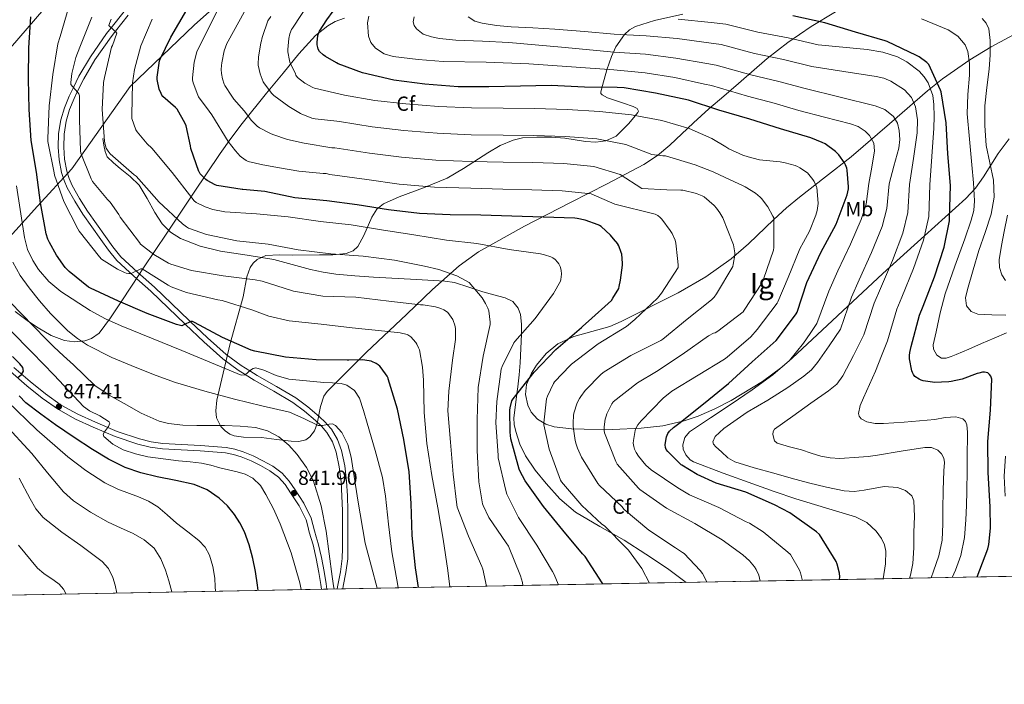
# Model space of a CAD drawing. Extents: x 627635 to 634528, y 748332 to 753089.
# Drawn here: x 630045 to 630527, y 748332 to 748658 of the extents above; entities that cross this region are included whole.
import ezdxf
from ezdxf.enums import TextEntityAlignment as Align

# ---------------------------------------------------------------- set-up
doc = ezdxf.new("R2010")
doc.units = 0
doc.header["$MEASUREMENT"] = 0
doc.linetypes.add('DGN Style 3', pattern=[110.854926, 79.18209, -31.672836])
for name, color, linetype in [('Nivel 21', 7, 'Continuous'), ('Nivel 35', 7, 'Continuous'), ('Nivel 37', 7, 'Continuous'), ('Nivel 4', 7, 'Continuous'), ('Nivel 41', 7, 'Continuous'), ('Nivel 48', 7, 'Continuous'), ('Nivel 49', 7, 'Continuous'), ('Nivel 5', 7, 'Continuous'), ('Nivel 57', 7, 'Continuous'), ('Nivel 59', 7, 'Continuous'), ('Nivel 61', 7, 'Continuous'), ('Nivel 7', 7, 'Continuous')]:
    doc.layers.add(name, color=color, linetype=linetype)
doc.styles.add('Style-arial', font='arial.shx', dxfattribs={"bigfont": 'arialbig.shx'})
doc.styles.add('Style-arialn', font='arialn.shx', dxfattribs={"bigfont": 'arialnbig.shx'})

# ---------------------------------------------------------------- blocks, each defined once
blk = doc.blocks.new('5PATER_10')
at = {"layer": 'Nivel 7', "linetype": 'Continuous', "lineweight": 0}
h = blk.add_hatch(color=53, dxfattribs=at)
edge = h.paths.add_edge_path()
edge.add_ellipse((0, 0), major_axis=(-1.2, -0.99), ratio=0.999188, start_angle=0, end_angle=360)

msp = doc.modelspace()

# ---------------------------------------------------------------- linework, layer by layer
at = {"layer": 'Nivel 21', "color": 7, "linetype": 'Continuous', "lineweight": 0}
for points in [[(630200.346, 748379.023, 839.39), (630200.647, 748380.815, 839.228), (630202.024, 748387.46, 838.658), (630202.845, 748393.959, 838.076), (630202.956, 748398.942, 837.543), (630202.969, 748404.065, 837.052), (630202.952, 748410.772, 836.54), (630202.906, 748417.453, 836.028), (630202.679, 748424.523, 835.484), (630202.275, 748431.541, 834.94), (630201.402, 748438.85, 834.955), (630199.864, 748446.026, 834.97), (630198.092, 748451.086, 834.98), (630195.341, 748455.673, 834.991), (630192.759, 748458.673, 834.999), (630192.376, 748459.031, 835), (630189.788, 748461.453, 834.949), (630184.289, 748466.11, 834.534), (630178.575, 748470.301, 833.802), (630169.275, 748475.768, 832.316), (630159.794, 748481.251, 830.694), (630155.378, 748483.984, 830), (630151.895, 748486.14, 829.507), (630144.317, 748491.639, 828.411), (630135.039, 748499.943, 826.902), (630126.101, 748508.432, 825.045), (630125.91, 748508.616, 825), (630117.577, 748516.664, 822.978), (630109.117, 748524.84, 820.924), (630100.799, 748532.093, 819.885), (630092.521, 748539.763, 819.26), (630088.404, 748544.837, 818.98), (630084.687, 748550.023, 818.748), (630080.256, 748556.218, 818.521), (630075.866, 748562.514, 818.364), (630071.89, 748568.778, 818.331), (630068.214, 748575.337, 818.364), (630066.587, 748578.957, 818.439), (630065.382, 748582.803, 818.492), (630064.199, 748589.028, 818.265), (630063.767, 748595.239, 817.852), (630063.939, 748601.876, 817.412), (630064.981, 748608.559, 816.764), (630066.75, 748614.528, 816.122), (630069.06, 748620.141, 815.497), (630071.177, 748624.475, 815), (630073.89, 748630.027, 814.228), (630079.493, 748639.506, 812.452), (630087.453, 748650.811, 810.377), (630089.755, 748653.729, 810), (630095.993, 748661.637, 809.14)], [(630040.309, 748485.474, 850.203), (630048.34, 748478.497, 849.34), (630055.907, 748472.401, 848.415), (630063.892, 748466.849, 847.42), (630072.222, 748462.195, 846.356), (630080.916, 748458.209, 845.308), (630091.716, 748453.726, 844.206), (630102.804, 748449.953, 843.196), (630108.738, 748448.483, 842.679), (630114.772, 748447.649, 842.3), (630123.988, 748447.122, 842.124), (630133.204, 748446.625, 842.172), (630139.447, 748446.169, 842.238), (630145.684, 748445.601, 842.3), (630149.597, 748444.872, 842.313), (630153.428, 748443.681, 842.3), (630158.176, 748441.738, 842.142), (630162.772, 748439.457, 841.98), (630167.405, 748436.881, 842.011), (630171.668, 748433.697, 842.044), (630174.852, 748430.103, 841.97), (630177.556, 748426.145, 841.916), (630181.809, 748419.699, 841.95), (630185.108, 748412.833, 841.98), (630185.928, 748409.827, 841.98), (630186.708, 748406.817, 841.98), (630187.653, 748403.752, 841.98), (630188.564, 748400.673, 841.98), (630190.125, 748393.923, 841.98), (630191.38, 748387.105, 841.98), (630192.329, 748381.135, 841.98), (630192.622, 748378.877, 841.98)]]:
    msp.add_polyline3d(points, dxfattribs=at)
at = {"layer": 'Nivel 21', "color": 7, "linetype": 'DGN Style 3', "lineweight": 0}
for points in [[(630203.075, 748379.074, 839.337), (630203.284, 748380.321, 839.228), (630204.672, 748387.019, 838.658), (630205.524, 748393.761, 838.076), (630205.638, 748398.909, 837.543), (630205.652, 748404.065, 837.052), (630205.634, 748410.785, 836.54), (630205.588, 748417.505, 836.028), (630205.359, 748424.643, 835.484), (630204.948, 748431.777, 834.94), (630204.051, 748439.291, 834.734), (630202.452, 748446.753, 834.748), (630200.533, 748452.231, 834.848), (630197.524, 748457.249, 834.948), (630195.542, 748459.552, 835), (630194.698, 748460.533, 835.014), (630191.572, 748463.457, 834.947), (630185.951, 748468.218, 834.489), (630180.052, 748472.545, 833.7), (630170.626, 748478.085, 832.164), (630161.172, 748483.553, 830.557), (630157.576, 748485.779, 830), (630153.391, 748488.369, 829.416), (630146.004, 748493.729, 828.396), (630136.858, 748501.915, 826.899), (630128.44, 748509.909, 825), (630127.956, 748510.369, 824.87), (630119.441, 748518.593, 822.561), (630110.932, 748526.817, 820.924), (630102.592, 748534.088, 819.885), (630094.484, 748541.601, 819.26), (630090.538, 748546.465, 818.98), (630086.868, 748551.585, 818.748), (630082.447, 748557.765, 818.521), (630078.1, 748564.001, 818.364), (630074.194, 748570.154, 818.331), (630070.612, 748576.545, 818.364), (630069.099, 748579.911, 818.439), (630067.988, 748583.457, 818.492), (630066.864, 748589.373, 818.265), (630066.452, 748595.297, 817.852), (630066.616, 748601.634, 817.209), (630067.604, 748607.969, 816.559), (630069.283, 748613.634, 815.96), (630071.508, 748619.041, 815.367), (630073.099, 748622.298, 815), (630076.253, 748628.754, 814.08), (630081.748, 748638.049, 812.293), (630089.604, 748649.207, 810.308), (630091.767, 748651.949, 810), (630098.068, 748659.937, 809.278)], [(630085.588, 748599.521, 809.468), (630086.164, 748596.289, 809.564), (630086.74, 748593.057, 809.66), (630087.797, 748590.578, 809.762), (630090.806, 748587.546, 809.965), (630094.164, 748584.737, 810.172), (630098.929, 748580.898, 810.437), (630103.316, 748576.737, 810.684), (630107.294, 748570.103, 810.483), (630110.996, 748563.297, 810.3), (630112.783, 748560.479, 810.493), (630114.708, 748557.729, 810.748), (630118.728, 748553.61, 811.275), (630123.668, 748550.561, 811.772), (630133.286, 748546.83, 812.321), (630143.188, 748544.353, 812.476), (630156.281, 748542.438, 812.38), (630169.3, 748540.321, 812.284), (630178.313, 748537.806, 812.219), (630187.348, 748535.329, 812.156), (630193.528, 748534.058, 812.397), (630199.764, 748533.153, 812.604), (630208.944, 748532.321, 812.369), (630218.132, 748531.681, 812.028), (630227.188, 748531.169, 811.638), (630236.244, 748530.657, 811.26), (630244.719, 748530.194, 811.002), (630253.14, 748529.697, 810.748), (630257.842, 748528.953, 810.552), (630264.778, 748526.795, 810.199), (630271.7, 748524.513, 809.788), (630277.139, 748523.046, 809.396), (630282.58, 748521.569, 808.956), (630286.373, 748519.669, 808.596), (630289.044, 748516.385, 808.124), (630290.085, 748513.312, 807.454), (630290.646, 748508.628, 805.972), (630290.58, 748503.841, 805.02), (630290.577, 748503.74, 805), (630290.348, 748496.769, 803.527), (630289.94, 748489.697, 802.032), (630289.416, 748483.809, 800.968), (630288.852, 748477.921, 800.228), (630288.413, 748474.493, 800), (630287.885, 748470.374, 799.833), (630286.932, 748462.817, 799.528), (630287.083, 748459.455, 799.393), (630287.828, 748456.097, 799.255), (630289.774, 748449.941, 798.996), (630292.564, 748444.129, 798.737), (630297.301, 748437.11, 798.397), (630302.676, 748430.625, 797.5), (630309.486, 748423.113, 796.801), (630317.14, 748416.609, 796.092), (630328.981, 748409.629, 795.06), (630340.884, 748402.849, 793.98), (630351.604, 748396.088, 792.819), (630362.196, 748389.089, 791.612), (630371.35, 748382.241, 790.738)], [(630195.246, 748378.927, 841.98), (630194.911, 748381.508, 841.98), (630193.951, 748387.546, 841.98), (630192.679, 748394.453, 841.98), (630191.087, 748401.337, 841.98), (630190.15, 748404.506, 841.98), (630189.218, 748407.529, 841.98), (630188.449, 748410.497, 841.98), (630187.562, 748413.748, 841.98), (630184.083, 748420.988, 841.95), (630179.721, 748427.599, 841.916), (630176.913, 748431.71, 841.97), (630173.443, 748435.627, 842.044), (630168.825, 748439.075, 842.011), (630163.986, 748441.766, 841.98), (630159.251, 748444.116, 842.142), (630154.311, 748446.138, 842.3), (630150.225, 748447.408, 842.313), (630146.042, 748448.187, 842.3), (630139.66, 748448.768, 842.238), (630133.369, 748449.228, 842.172), (630124.133, 748449.726, 842.124), (630115.025, 748450.247, 842.3), (630109.231, 748451.048, 842.679), (630103.539, 748452.458, 843.196), (630092.637, 748456.168, 844.206), (630081.96, 748460.6, 845.308), (630073.403, 748464.523, 846.356), (630065.276, 748469.063, 847.42), (630057.471, 748474.49, 848.415), (630050.014, 748480.498, 849.34), (630042.019, 748487.443, 850.203)]]:
    msp.add_polyline3d(points, dxfattribs=at)
at = {"layer": 'Nivel 35', "color": 92, "linetype": 'DGN Style 3', "lineweight": 0}
for points in [[(630056.673, 748662.72, 824.215), (630036.308, 748639.073, 831.356)], [(630099.028, 748624.929, 803.772), (630114.676, 748639.937, 798.652), (630130.324, 748654.945, 793.532), (630137.904, 748661.694, 791.498)], [(630444.347, 748661.533, 749.9), (630432.489, 748654.261, 754.925), (630421.076, 748646.497, 760.06), (630411.014, 748638.648, 765.822), (630396.854, 748626.466, 775.825), (630389.769, 748620.249, 780.324), (630382.42, 748613.985, 783.804), (630374.872, 748607.134, 785.926), (630363.342, 748596.185, 787.646), (630357.194, 748591.126, 788.541), (630350.612, 748586.785, 789.884), (630332.612, 748577.307, 794.449), (630314.58, 748568.161, 798.908), (630292.04, 748556.537, 804.038), (630269.588, 748544.033, 808.892), (630260.031, 748537.257, 810.732), (630247.083, 748525.567, 813.053), (630234.452, 748513.505, 815.996), (630214.564, 748494.82, 821.838), (630195.54, 748475.745, 827.708), (630193.839, 748473.375, 828.351), (630192.13, 748468.309, 829.471), (630190.566, 748460.053, 831.147), (630189.267, 748456.361, 831.986), (630187.028, 748453.409, 832.828), (630185.02, 748452.094, 833.876), (630181.653, 748451.208, 836.321), (630177.876, 748451.297, 838.012), (630170.613, 748452.199, 838.726), (630163.348, 748453.217, 838.908), (630154.417, 748453.297, 839.305), (630149.972, 748453.946, 839.223), (630147.76, 748454.866, 838.971), (630145.556, 748456.353, 838.524), (630143.369, 748458.593, 837.795), (630141.326, 748462.841, 836.27), (630140.939, 748466.206, 835.002), (630141.513, 748471.354, 833.065), (630142.612, 748476.385, 831.292)], [(630142.612, 748476.385, 831.292), (630147.988, 748499.237, 823.755), (630154.324, 748522.081, 816.252), (630156.075, 748531.775, 813.079), (630157.714, 748536.353, 811.586), (630159.175, 748538.433, 810.911), (630161.236, 748540.321, 810.3), (630165.483, 748542.311, 809.576), (630172.07, 748542.614, 809.157), (630178.708, 748542.369, 808.892), (630191.753, 748542.501, 808.243), (630198.275, 748542.573, 807.926), (630204.756, 748543.201, 807.484), (630208.133, 748544.546, 807.012), (630210.417, 748546.72, 806.389), (630213.428, 748552.018, 804.98), (630217.312, 748561.064, 802.604), (630219.788, 748564.911, 801.538), (630223.124, 748567.585, 800.7), (630230.717, 748570.881, 799.784), (630242.669, 748575.309, 799.035), (630254.164, 748580.129, 797.564), (630262.235, 748584.791, 795.55), (630274.073, 748592.542, 791.976), (630280.144, 748595.993, 790.048), (630286.484, 748598.689, 788.092), (630291.076, 748599.757, 786.539), (630298.168, 748600.167, 783.892), (630305.364, 748600.161, 781.692), (630311.888, 748599.638, 781.005), (630321.948, 748597.958, 781.557), (630326.995, 748597.66, 781.722), (630331.988, 748598.305, 781.308), (630336.93, 748600.703, 780.42), (630343.086, 748606.636, 779.064), (630345.579, 748609.704, 778.369), (630347.668, 748612.257, 777.66), (630347.999, 748612.951, 777.423), (630347.231, 748614.173, 776.977), (630345.391, 748615.18, 776.587), (630340.556, 748616.864, 775.902), (630332.76, 748619.41, 774.867), (630330.195, 748620.791, 774.345), (630329.566, 748621.528, 774.083), (630329.492, 748622.305, 773.82), (630330.349, 748625.499, 772.933), (630332.428, 748633.13, 771.267), (630334.662, 748639.596, 769.93), (630336.823, 748644.325, 768.885), (630341.006, 748650.42, 767.256), (630343.581, 748652.709, 766.417), (630346.516, 748654.305, 765.564), (630355.775, 748657.267, 762.491), (630369.689, 748660.421, 756.903)], [(630203.924, 748658.337, 777.788), (630199.462, 748656.763, 779.124), (630195.794, 748654.72, 780.283), (630189.818, 748649.959, 782.289), (630181.625, 748641.002, 785.234), (630173.908, 748631.457, 788.092), (630165.768, 748621.645, 790.426), (630153.862, 748606.919, 792.887), (630148.271, 748599.546, 794.471), (630143.06, 748592.161, 796.796), (630129.97, 748572.685, 805.336), (630116.884, 748553.185, 814.332), (630105.563, 748536.218, 821.792), (630099.896, 748527.672, 825.23), (630094.228, 748519.137, 828.028), (630089.395, 748511.715, 829.553), (630083.732, 748504.289, 830.844), (630080.085, 748501.559, 831.592), (630076.835, 748500.407, 832.162), (630071.671, 748499.911, 833.03), (630066.836, 748500.641, 833.916), (630060.321, 748503.159, 835.663), (630053.908, 748506.785, 837.436), (630049.224, 748509.874, 838.217), (630042.662, 748514.859, 838.54)], [(630529.428, 748599.329, 733.692), (630524.098, 748592.188, 737.16), (630516.933, 748580.743, 742.287), (630512.976, 748575.236, 744.739), (630508.308, 748570.209, 747.068), (630487.983, 748551.868, 755.131), (630467.604, 748533.473, 762.044), (630445.412, 748512.734, 768.231), (630423.124, 748491.937, 772.924), (630418.095, 748487.591, 773.521), (630408.659, 748480.526, 773.446), (630393.353, 748471.257, 772.624), (630385.356, 748467.241, 772.827), (630377.236, 748463.649, 774.012), (630370.347, 748461.241, 775.803), (630359.879, 748458.949, 779.045), (630349.268, 748457.697, 782.14), (630335.33, 748457.113, 785.227), (630321.3, 748457.313, 788.348), (630315.174, 748457.414, 790.794), (630306.587, 748458.335, 795.979), (630302.481, 748459.731, 798.324), (630298.452, 748462.113, 799.932), (630295.314, 748465.588, 800.762), (630293.699, 748468.902, 801.177), (630292.574, 748474.259, 801.519), (630293.14, 748479.137, 801.596), (630295.498, 748484.578, 801.555), (630297.944, 748488.641, 801.478), (630302.641, 748494.312, 801.175), (630308.5, 748498.977, 800.508), (630316.217, 748502.616, 799.176), (630328.022, 748505.872, 796.69), (630333.837, 748507.536, 795.533), (630339.476, 748509.857, 794.62), (630367.372, 748523.999, 791.541), (630380.854, 748531.8, 790.143), (630393.364, 748540.641, 788.54), (630401.866, 748548.016, 787.412), (630414.28, 748559.823, 785.533), (630420.501, 748565.551, 784.018), (630426.836, 748570.849, 781.82), (630439.476, 748580.705, 776.668), (630452.116, 748590.561, 771.516), (630470.836, 748606.657, 764.956), (630489.556, 748622.753, 758.396), (630496.856, 748628.668, 755.453), (630510.284, 748638.064, 748.688), (630520.637, 748644.356, 742.932), (630536.093, 748652.67, 734.527)], [(630036.884, 748547.937, 833.34), (630053.62, 748566.305, 825.308), (630070.356, 748584.673, 817.276), (630099.028, 748624.929, 803.772)]]:
    msp.add_polyline3d(points, dxfattribs=at)
at = {"layer": 'Nivel 4', "color": 30, "linetype": 'Continuous', "lineweight": 30, "flags": 128}
for points, elevation in [([(630446.371, 748383.653), (630446.594, 748385.021), (630446.426, 748386.749), (630445.274, 748391.221), (630444.682, 748392.429), (630436.546, 748405.645), (630435.042, 748406.917), (630422.082, 748416.237), (630414.602, 748420.269), (630400.538, 748426.429), (630386.018, 748430.813), (630376.602, 748434.997), (630369.082, 748439.549), (630368.818, 748439.765), (630362.25, 748446.309), (630361.546, 748447.285), (630361.138, 748448.333), (630361.074, 748449.573), (630361.194, 748450.741), (630361.69, 748453.405), (630362.346, 748455.117), (630363.186, 748456.197), (630365.09, 748458.053), (630367.722, 748459.997), (630379.826, 748469.645), (630392.042, 748479.557), (630403.53, 748490.189), (630415.354, 748500.685), (630415.994, 748501.413), (630425.178, 748513.741), (630425.57, 748514.557), (630430.45, 748528.957), (630437.186, 748543.629), (630444.666, 748557.581), (630450.186, 748571.925), (630450.826, 748574.861), (630450.866, 748575.813), (630450.162, 748584.029), (630449.962, 748584.941), (630449.306, 748586.669), (630448.826, 748587.557), (630445.978, 748591.565), (630444.402, 748593.085), (630439.37, 748596.861), (630437.962, 748597.621), (630432.354, 748599.813), (630417.53, 748604.301), (630402.426, 748609.021), (630387.226, 748613.389), (630372.378, 748618.205), (630356.338, 748621.741), (630340.994, 748624.253), (630337.57, 748624.389), (630321.49, 748624.677), (630305.186, 748625.389), (630290.17, 748625.181), (630274.602, 748624.797), (630259.57, 748624.773), (630243.378, 748626.069), (630228.154, 748628.125), (630212.714, 748631.717), (630200.906, 748636.077), (630200.09, 748636.533), (630194.586, 748639.581), (630193.514, 748640.365), (630191.754, 748642.053), (630191.09, 748643.141), (630190.834, 748643.973), (630190.618, 748645.381), (630190.578, 748646.501), (630190.874, 748649.893), (630191.314, 748651.197), (630191.714, 748652.029), (630195.29, 748657.565), (630204.658, 748670.405)], 775), ([(630330.429, 748381.471), (630330.116, 748381.977), (630321.764, 748394.849), (630320.532, 748396.209), (630310.924, 748407.753), (630301.38, 748419.385), (630292.444, 748431.929), (630289.756, 748436.913), (630289.468, 748437.681), (630285.484, 748452.537), (630285.036, 748455.817), (630284.892, 748466.513), (630285.02, 748467.609), (630285.916, 748471.033), (630286.564, 748472.129), (630287.148, 748472.873), (630296.772, 748485.201), (630307.388, 748496.273), (630308.532, 748497.129), (630320.004, 748507.025), (630320.596, 748507.697), (630323.452, 748510.169), (630334.684, 748520.265), (630335.444, 748521.273), (630338.244, 748526.161), (630338.548, 748527.137), (630339.092, 748530.169), (630340.044, 748537.561), (630340.044, 748538.401), (630339.716, 748542.873), (630339.532, 748543.721), (630338.364, 748547.009), (630337.884, 748547.785), (630337.764, 748547.985), (630335.764, 748550.457), (630334.252, 748552.225), (630329.668, 748556.401), (630328.892, 748556.849), (630328.116, 748557.233), (630321.756, 748559.537), (630317.892, 748560.377), (630316.78, 748560.441), (630301.252, 748561.017), (630285.948, 748561.425), (630270.724, 748561.953), (630255.676, 748562.177), (630240.684, 748562.801), (630225.58, 748564.529), (630210.164, 748567.073), (630195.252, 748568.921), (630179.692, 748570.521), (630164.932, 748573.593), (630154.188, 748574.481), (630153.9, 748574.497), (630141.404, 748576.457), (630140.652, 748576.793), (630136.724, 748578.961), (630136.036, 748579.489), (630133.308, 748582.257), (630132.788, 748583.177), (630132.692, 748583.369), (630128.764, 748594.641), (630128.564, 748595.881), (630126.468, 748605.617), (630125.964, 748606.857), (630121.988, 748613.833), (630121.412, 748614.449), (630121.26, 748614.601), (630115.02, 748619.993), (630114.532, 748620.649), (630114.092, 748621.449), (630113.252, 748623.657), (630112.188, 748628.377), (630112.204, 748629.473), (630113.42, 748637.457), (630113.7, 748638.305), (630118.836, 748649.105), (630126.764, 748662.417)], 800), ([(630513.768, 748384.922), (630518.996, 748398.601), (630519.516, 748400.817), (630520.38, 748408.841), (630520.188, 748419.257), (630519.14, 748436.105), (630519.028, 748451.193), (630520.316, 748466.553), (630521.052, 748481.681), (630520.436, 748483.121), (630519.884, 748483.945), (630518.972, 748484.761), (630517.46, 748485.121), (630516.388, 748485.073), (630514.572, 748484.721), (630513.804, 748484.473), (630506.428, 748481.769), (630501.036, 748480.529), (630499.996, 748480.369), (630492.796, 748480.153), (630491.964, 748480.169), (630487.292, 748480.889), (630486.324, 748481.249), (630485.34, 748481.705), (630483.348, 748483.033), (630482.54, 748484.041), (630482.068, 748485.009), (630481.812, 748485.793), (630480.66, 748491.737), (630480.596, 748493.273), (630480.764, 748494.825), (630481.468, 748497.729), (630485.5, 748513.113), (630487.292, 748517.473), (630492.844, 748531.817), (630497.692, 748546.297), (630500.26, 748559.233), (630500.284, 748560.273), (630500.692, 748576.505), (630499.436, 748591.953), (630498.58, 748607.097), (630496.148, 748622.361), (630495.892, 748623.193), (630490.092, 748635.745), (630489.132, 748636.737), (630485.452, 748639.481), (630484.028, 748640.169), (630469.66, 748647.009), (630468.748, 748647.305), (630454.292, 748651.609), (630439.124, 748656.105), (630423.604, 748659.473)], 750), ([(630240.184, 748379.773), (630238.7, 748389.369), (630237.052, 748405.169), (630236.668, 748420.793), (630235.644, 748436.369), (630233.092, 748452.201), (630229.868, 748467.081), (630225.42, 748481.873), (630225.308, 748482.145), (630224.868, 748483.145), (630221.892, 748487.289), (630221.22, 748488.009), (630220.508, 748488.665), (630219.524, 748489.369), (630217.404, 748490.361), (630216.996, 748490.481), (630216.02, 748490.729), (630212.812, 748491.121), (630206.124, 748491.073), (630205.196, 748491.065), (630190.068, 748491.113), (630175.084, 748492.425), (630160.02, 748495.489), (630158.204, 748495.873), (630144.14, 748502.065), (630130.532, 748509.449), (630129.524, 748509.873), (630128.636, 748510.009), (630125.332, 748508.321), (630124.236, 748507.769), (630122.404, 748508.289), (630121.604, 748508.449), (630107.34, 748513.873), (630093.348, 748519.921), (630079.588, 748526.289), (630078.604, 748526.769), (630069.148, 748534.337), (630067.212, 748536.345), (630062.908, 748542.345), (630059.548, 748548.521), (630059.172, 748549.193), (630058.716, 748550.161), (630057.868, 748552.785), (630055.148, 748568.033), (630053.188, 748582.969), (630050.572, 748598.481), (630049.492, 748613.617), (630049.132, 748628.705), (630049.404, 748643.833), (630050.276, 748659.009)], 825), ([(630044.004, 748482.457), (630045.746, 748484.005), (630046.82, 748485.593), (630046.393, 748487.384), (630045.018, 748489.235), (630041.38, 748492.761)], 850), ([(630161.719, 748378.296), (630161.38, 748380.953), (630160.314, 748387.498), (630159.012, 748394.009), (630157.26, 748400.611), (630154.916, 748407.065), (630152.741, 748411.418), (630150.052, 748415.513), (630146.635, 748419.76), (630142.628, 748423.513), (630136.772, 748427.548), (630130.34, 748430.233), (630121.281, 748432.138), (630112.228, 748433.945), (630104.281, 748435.919), (630096.484, 748438.489), (630088.349, 748442.566), (630080.612, 748447.321), (630071.509, 748453.238), (630062.5, 748459.289), (630055.16, 748464.562), (630047.972, 748470.105), (630044.577, 748473.498)], 850)]:
    msp.add_lwpolyline(points, dxfattribs=dict(at, elevation=elevation))
at = {"layer": 'Nivel 49', "color": 7, "linetype": 'Continuous', "lineweight": 0, "extrusion": (0.036033, 0.000678159, 0.99935), "elevation": 24027.255, "flags": 128}
msp.add_lwpolyline([(736388.01, -644264.516), (736388.01, -641591.318)], dxfattribs=at)
at = {"layer": 'Nivel 5', "color": 30, "linetype": 'Continuous', "lineweight": 0, "flags": 128}
for points, elevation in [([(630353.387, 748381.903), (630349.562, 748388.989), (630343.034, 748397.973), (630342.026, 748398.917), (630331.226, 748409.925), (630330.018, 748410.797), (630320.21, 748419.957), (630310.162, 748431.509), (630309.746, 748432.325), (630304.21, 748447.429), (630301.53, 748459.309), (630301.522, 748460.309), (630302.938, 748472.029), (630303.354, 748473.341), (630306.306, 748479.621), (630306.858, 748480.381), (630314.458, 748488.453), (630315.178, 748489.029), (630327.498, 748498.549), (630328.258, 748498.973), (630342.002, 748507.557), (630346.162, 748510.989), (630357.29, 748521.365), (630359.282, 748523.741), (630367.418, 748536.285), (630367.426, 748537.621), (630367.066, 748540.685), (630366.218, 748548.333), (630365.826, 748549.669), (630364.394, 748552.949), (630363.746, 748554.037), (630363.474, 748554.525), (630359.322, 748560.053), (630358.474, 748560.901), (630357.386, 748561.741), (630356.082, 748562.509), (630336.284, 748567.403), (630324.685, 748572.407), (630310.558, 748573.942), (630295.672, 748574.446), (630281.524, 748574.767), (630265.831, 748575.134), (630248.103, 748575.696), (630230.801, 748577.174), (630214.97, 748579.38), (630196.798, 748581.95), (630195.01, 748582.301), (630193.482, 748582.381), (630181.65, 748583.469), (630172.202, 748585.085), (630164.026, 748586.685), (630156.73, 748588.309), (630155.746, 748588.789), (630153.49, 748590.301), (630152.826, 748590.869), (630150.498, 748593.453), (630146.946, 748598.029), (630138.97, 748611.085), (630137.682, 748612.893), (630132.506, 748619.869), (630132.058, 748620.757), (630129.826, 748626.773), (630129.586, 748628.189), (630129.57, 748629.149), (630130.402, 748636.877), (630131.578, 748641.853), (630132.106, 748643.133), (630139.074, 748656.981), (630143.331, 748665.507)], 795), ([(630428.103, 748383.309), (630428.066, 748383.733), (630427.338, 748386.877), (630426.778, 748388.245), (630422.346, 748395.829), (630421.026, 748397.117), (630409.018, 748406.917), (630402.258, 748411.165), (630400.738, 748411.869), (630387.338, 748418.901), (630372.938, 748425.069), (630367.266, 748428.453), (630354.146, 748437.389), (630351.602, 748439.669), (630347.962, 748443.997), (630346.77, 748445.829), (630346.002, 748447.469), (630345.642, 748448.701), (630345.378, 748450.381), (630345.41, 748451.701), (630346.258, 748456.629), (630346.778, 748457.885), (630347.634, 748459.301), (630349.242, 748461.301), (630360.058, 748472.421), (630364.266, 748475.789), (630377.106, 748483.709), (630390.09, 748491.501), (630391.322, 748492.469), (630402.946, 748502.501), (630406.066, 748505.949), (630415.85, 748518.845), (630416.25, 748519.549), (630421.226, 748531.509), (630426.906, 748545.549), (630428.754, 748548.829), (630431.626, 748554.101), (630434.866, 748562.029), (630435.45, 748564.181), (630435.938, 748567.629), (630435.946, 748567.917), (630435.218, 748575.565), (630435.146, 748575.813), (630434.042, 748578.373), (630433.37, 748579.453), (630430.69, 748582.621), (630426.97, 748585.197), (630425.826, 748585.757), (630424.642, 748586.253), (630419.834, 748587.581), (630417.242, 748588.045), (630407.274, 748589.133), (630401.578, 748590.477), (630399.034, 748591.325), (630392.258, 748594.389), (630390.658, 748595.421), (630383.898, 748599.453), (630372.746, 748604.349), (630359.394, 748608.277), (630344.434, 748611.069), (630328.866, 748612.685), (630313.002, 748613.661), (630297.138, 748614.245), (630281.73, 748614.325), (630266.154, 748614.453), (630250.002, 748615.229), (630234.01, 748616.533), (630218.818, 748618.045), (630203.938, 748620.781), (630189.266, 748624.141), (630188.506, 748624.469), (630184.61, 748626.613), (630180.882, 748629.421), (630180.178, 748630.517), (630179.898, 748631.077), (630177.234, 748636.829), (630176.97, 748637.741), (630176.242, 748641.933), (630176.226, 748643.061), (630176.714, 748648.437), (630177.25, 748650.741), (630177.994, 748652.765), (630178.41, 748653.549), (630186.938, 748666.349)], 780), ([(630255.619, 748380.063), (630254.562, 748388.093), (630252.346, 748403.333), (630249.706, 748418.749), (630246.754, 748434.509), (630244.226, 748450.205), (630242.954, 748465.469), (630242.594, 748481.197), (630242.21, 748487.509), (630240.626, 748496.045), (630240.258, 748497.021), (630239.402, 748498.813), (630238.85, 748499.661), (630236.45, 748502.437), (630235.01, 748503.405), (630234.714, 748503.533), (630231.274, 748504.357), (630223.77, 748505.205), (630207.674, 748506.765), (630192.458, 748508.573), (630176.93, 748510.261), (630166.962, 748512.605), (630158.546, 748515.717), (630144.074, 748520.237), (630141.994, 748520.605), (630126.562, 748524.117), (630119.114, 748526.893), (630117.642, 748527.685), (630104.906, 748535.629), (630104.282, 748535.669), (630103.506, 748535.341), (630099.546, 748533.373), (630098.298, 748533.373), (630097.01, 748533.589), (630096.178, 748533.845), (630092.738, 748535.469), (630085.018, 748540.509), (630083.978, 748541.525), (630073.978, 748554.125), (630073.322, 748555.253), (630066.538, 748568.709), (630061.954, 748581.493), (630061.802, 748582.669), (630058.682, 748598.085), (630058.682, 748599.421), (630059.25, 748615.413), (630061.098, 748630.885), (630063.642, 748645.901), (630064.714, 748649.413), (630068.898, 748663.877)], 820), ([(630381.399, 748382.43), (630381.274, 748382.781), (630379.202, 748386.637), (630378.186, 748388.037), (630370.234, 748396.397), (630369.554, 748396.949), (630366.106, 748399.085), (630352.962, 748407.805), (630340.93, 748417.957), (630339.714, 748419.309), (630328.77, 748429.725), (630328.05, 748430.661), (630320.066, 748443.493), (630318.042, 748447.909), (630317.418, 748449.957), (630316.986, 748451.757), (630315.978, 748458.597), (630315.978, 748460.325), (630316.082, 748463.917), (630316.322, 748465.045), (630317.93, 748470.061), (630319.058, 748472.261), (630319.738, 748473.253), (630321.874, 748476.125), (630329.714, 748484.213), (630331.154, 748485.221), (630344.194, 748493.253), (630358.834, 748500.653), (630359.778, 748501.333), (630371.794, 748510.997), (630383.706, 748520.461), (630385.074, 748521.877), (630386.186, 748523.437), (630394.09, 748536.797), (630394.37, 748537.765), (630395.074, 748542.453), (630395.042, 748543.517), (630394.386, 748547.389), (630394.098, 748548.325), (630389.21, 748560.629), (630387.802, 748563.133), (630386.186, 748565.325), (630384.97, 748566.701), (630380.09, 748570.941), (630379.178, 748571.453), (630376.61, 748572.485), (630376.386, 748572.549), (630369.73, 748574.133), (630368.666, 748574.213), (630361.778, 748574.325), (630349.598, 748574.98), (630339.001, 748581.958), (630326.078, 748585.833), (630311.373, 748587.182), (630296.161, 748587.712), (630281.593, 748587.953), (630265.938, 748588.24), (630248.736, 748588.874), (630231.87, 748590.294), (630216.252, 748592.268), (630199.178, 748594.894), (630197.778, 748594.973), (630184.138, 748597.197), (630175.962, 748599.005), (630168.786, 748601.469), (630167.722, 748602.005), (630162.298, 748604.765), (630161.266, 748605.533), (630158.466, 748608.269), (630156.802, 748610.373), (630155.482, 748612.261), (630154.818, 748612.973), (630149.77, 748618.717), (630148.762, 748620.237), (630145.322, 748625.357), (630144.994, 748626.133), (630144.25, 748628.773), (630143.722, 748631.389), (630143.586, 748633.229), (630143.69, 748635.229), (630143.938, 748636.469), (630145.074, 748642.445), (630146.354, 748645.933), (630147.034, 748647.069), (630154.886, 748661.26)], 790), ([(630467.764, 748384.056), (630468.828, 748391.305), (630469.009, 748397.493), (630468.354, 748400.607), (630466.972, 748403.657), (630464.362, 748407.338), (630459.709, 748411.616), (630454.172, 748414.409), (630439.51, 748418.753), (630424.924, 748423.113), (630414.458, 748426.784), (630403.996, 748430.473), (630389.441, 748435.656), (630374.94, 748441.225), (630373.194, 748442.303), (630371.132, 748444.727), (630369.884, 748447.433), (630369.676, 748449.622), (630370.672, 748453.188), (630372.956, 748456.009), (630383.178, 748462.853), (630393.372, 748469.513), (630403.593, 748476.56), (630413.724, 748483.785), (630421.963, 748490.89), (630428.828, 748499.273), (630432.035, 748504.104), (630435.242, 748508.935), (630441.107, 748524.748), (630445.489, 748534.655), (630451.774, 748547.714), (630457.035, 748559.909), (630459.414, 748567.342), (630460.698, 748577.511), (630462.139, 748585.496), (630463.58, 748593.481), (630463.236, 748597.276), (630461.084, 748600.905), (630458.969, 748603.079), (630455.536, 748605.353), (630451.74, 748606.729), (630439.084, 748610.002), (630426.429, 748613.275), (630414.326, 748616.716), (630401.342, 748620.248), (630383.631, 748625.358), (630380.255, 748626.091), (630365.717, 748629.317), (630351.155, 748631.677), (630335.917, 748633.116), (630315.052, 748634.582), (630294.188, 748636.049), (630273.27, 748636.831), (630252.332, 748637.265), (630240.028, 748638.156), (630227.756, 748639.697), (630223.308, 748640.984), (630219.18, 748643.665), (630216.866, 748646.447), (630215.66, 748649.617), (630215.235, 748656.128), (630215.858, 748659.387)], 770), ([(630273.548, 748380.4), (630271.746, 748388.701), (630271.25, 748390.037), (630264.642, 748404.925), (630259.194, 748419.141), (630259.018, 748420.253), (630257.146, 748435.189), (630255.898, 748450.901), (630254.642, 748466.205), (630255.066, 748475.789), (630256.898, 748490.949), (630258.29, 748501.197), (630258.322, 748506.565), (630258.034, 748508.085), (630257.234, 748510.381), (630256.938, 748510.981), (630254.642, 748514.309), (630253.906, 748514.901), (630252.602, 748515.693), (630251.09, 748516.365), (630248.53, 748517.101), (630242.53, 748518.013), (630241.13, 748518.021), (630225.65, 748519.837), (630209.482, 748521.845), (630193.282, 748522.373), (630178.914, 748524.741), (630178.058, 748525.069), (630163.61, 748529.653), (630160.218, 748530.277), (630144.602, 748532.285), (630129.058, 748534.933), (630118.834, 748537.941), (630117.762, 748538.501), (630110.57, 748542.693), (630104.122, 748547.765), (630103.49, 748548.677), (630094.058, 748561.053), (630093.37, 748562.381), (630089.186, 748568.397), (630087.93, 748569.565), (630080.498, 748578.509), (630079.818, 748579.741), (630074.818, 748592.301), (630074.738, 748593.397), (630074.202, 748608.669), (630074.202, 748620.365), (630073.802, 748621.413), (630073.21, 748622.173), (630069.89, 748625.933), (630069.882, 748626.973), (630070.402, 748631.253), (630072.394, 748639.165), (630074.386, 748644.237), (630080.25, 748658.813)], 815), ([(630291.356, 748380.736), (630291.146, 748382.157), (630290.218, 748385.517), (630284.29, 748399.957), (630283.122, 748401.573), (630274.706, 748414.077), (630271.786, 748419.885), (630271.546, 748420.653), (630269.85, 748430.493), (630269.818, 748431.437), (630268.994, 748446.765), (630268.866, 748461.997), (630269.474, 748477.629), (630271.914, 748493.037), (630275.338, 748508.397), (630275.338, 748509.613), (630274.594, 748515.213), (630274.162, 748516.509), (630273.074, 748518.789), (630271.314, 748521.509), (630264.938, 748528.941), (630263.578, 748529.885), (630259.018, 748532.269), (630250.17, 748535.453), (630243.106, 748536.989), (630228.37, 748539.925), (630213.066, 748541.901), (630197.33, 748543.117), (630181.314, 748545.085), (630166.498, 748547.805), (630151.17, 748549.397), (630136.434, 748552.485), (630127.626, 748555.565), (630126.514, 748556.253), (630124.69, 748557.757), (630113.05, 748568.485), (630112.018, 748569.701), (630101.906, 748581.005), (630100.97, 748581.669), (630089.202, 748591.965), (630088.146, 748593.309), (630087.298, 748594.765), (630086.714, 748596.517), (630086.386, 748598.229), (630085.25, 748613.621), (630085.922, 748626.877), (630086.346, 748629.285), (630089.906, 748644.157), (630090.258, 748644.965), (630092.45, 748651.053), (630091.866, 748651.869), (630091.018, 748652.557), (630088.562, 748654.837), (630088.81, 748655.805), (630089.706, 748657.941)], 810), ([(630308.68, 748381.062), (630306.418, 748386.501), (630305.778, 748387.565), (630298.09, 748400.477), (630289.178, 748413.957), (630283.514, 748425.469), (630283.026, 748427.245), (630279.21, 748443.269), (630279.138, 748444.477), (630278.002, 748460.293), (630278.578, 748470.853), (630280.738, 748486.533), (630281.21, 748487.909), (630286.85, 748499.477), (630287.41, 748500.093), (630297.282, 748511.461), (630306.346, 748523.613), (630309.762, 748529.605), (630309.97, 748530.517), (630310.178, 748533.029), (630310.066, 748535.021), (630309.602, 748536.893), (630308.938, 748538.165), (630308.314, 748539.037), (630307.058, 748540.309), (630305.97, 748541.061), (630305.074, 748541.517), (630301.954, 748542.613), (630299.89, 748543.029), (630284.594, 748545.165), (630268.842, 748548.125), (630253.898, 748549.733), (630237.946, 748552.421), (630222.146, 748554.757), (630207.146, 748557.165), (630192.146, 748558.925), (630176.354, 748561.101), (630160.826, 748562.581), (630145.338, 748563.629), (630139.458, 748564.773), (630135.69, 748566.013), (630131.298, 748568.117), (630130.322, 748568.981), (630129.17, 748570.405), (630119.634, 748582.925), (630109.57, 748594.813), (630107.346, 748596.853), (630102.346, 748602.717), (630101.786, 748603.741), (630099.842, 748609.301), (630099.834, 748610.853), (630100.098, 748626.781), (630101.034, 748633.277), (630104.258, 748644.869), (630109.778, 748657.885)], 805), ([(630407.542, 748382.922), (630406.81, 748385.773), (630405.634, 748388.501), (630404.778, 748389.829), (630402.298, 748392.749), (630398.978, 748395.789), (630388.842, 748403.013), (630375.498, 748411.061), (630361.634, 748418.509), (630348.538, 748427.629), (630347.866, 748428.309), (630337.482, 748440.149), (630336.882, 748441.397), (630331.21, 748455.405), (630331.162, 748456.517), (630331.162, 748458.317), (630331.626, 748462.093), (630332.09, 748463.525), (630332.458, 748464.677), (630334.81, 748469.685), (630335.386, 748470.349), (630335.586, 748470.549), (630347.49, 748479.845), (630356.738, 748485.389), (630369.314, 748493.749), (630382.29, 748502.965), (630384.706, 748504.237), (630385.514, 748504.421), (630386.842, 748505.245), (630399.154, 748514.741), (630399.714, 748515.413), (630408.386, 748528.645), (630408.85, 748529.741), (630409.09, 748530.613), (630414.082, 748544.773), (630414.25, 748546.125), (630414.218, 748560.653), (630413.786, 748561.541), (630411.25, 748566.005), (630408.178, 748570.133), (630407.594, 748570.741), (630405.242, 748572.661), (630400.138, 748575.877), (630399.226, 748576.357), (630390.37, 748580.397), (630384.458, 748583.173), (630375.69, 748586.653), (630361.234, 748590.957), (630359.834, 748591.085), (630354.496, 748591.629), (630341.718, 748596.514), (630327.472, 748599.259), (630312.188, 748600.421), (630296.65, 748600.978), (630281.662, 748601.139), (630266.046, 748601.346), (630249.369, 748602.052), (630232.94, 748603.413), (630217.535, 748605.157), (630201.558, 748607.838), (630200.122, 748608.053), (630189.586, 748609.117), (630187.962, 748609.525), (630182.674, 748611.581), (630182.442, 748611.693), (630176.618, 748615.085), (630169.282, 748620.581), (630168.434, 748621.549), (630164.746, 748626.237), (630164.202, 748627.245), (630162.73, 748631.117), (630161.714, 748635.381), (630161.65, 748636.085), (630161.77, 748639.349), (630162.962, 748646.293), (630163.274, 748647.301), (630163.402, 748648.205), (630163.786, 748649.493), (630166.44, 748657.012), (630167.808, 748659.175)], 785), ([(630480.696, 748384.299), (630481.197, 748385.802), (630482.268, 748391.561), (630482.712, 748399.208), (630482.844, 748406.857), (630483.094, 748414.537), (630482.716, 748422.217), (630481.744, 748424.574), (630478.621, 748427.23), (630474.716, 748428.745), (630468.218, 748429.112), (630458.413, 748427.405), (630453.544, 748426.782), (630448.732, 748427.081), (630439.968, 748428.842), (630431.26, 748430.921), (630422.744, 748433.281), (630414.236, 748435.657), (630404.652, 748438.362), (630395.1, 748441.225), (630391.623, 748443.273), (630388.508, 748446.217), (630385.746, 748448.653), (630384.7, 748449.884), (630384.348, 748451.081), (630385.527, 748453.682), (630389.676, 748457.488), (630394.588, 748461.065), (630401.226, 748465.604), (630411.27, 748471.482), (630421.084, 748477.641), (630428.983, 748483.141), (630432.62, 748486.212), (630435.676, 748489.801), (630441.237, 748497.968), (630446.798, 748506.134), (630452.205, 748521.839), (630455.94, 748530.359), (630462.041, 748543.74), (630467.199, 748556.506), (630469.625, 748565.315), (630470.696, 748577.259), (630473.058, 748586.01), (630475.42, 748594.761), (630475.881, 748599.018), (630475.548, 748603.337), (630474.797, 748606.931), (630472.86, 748610.249), (630468.638, 748613.7), (630463.836, 748615.561), (630446.72, 748619.772), (630429.603, 748623.983), (630416.645, 748627.405), (630403.024, 748630.68), (630385.994, 748635.395), (630381.356, 748636.174), (630366.273, 748638.838), (630351.417, 748640.722), (630335.943, 748641.813), (630310.202, 748644.147), (630284.46, 748646.481), (630271.477, 748647.202), (630258.476, 748647.697), (630250.467, 748648.383), (630246.5, 748649.195), (630242.54, 748650.577), (630239.175, 748653.097), (630238.082, 748654.792), (630237.612, 748656.593), (630238.037, 748659.08)], 765), ([(630491.346, 748384.5), (630492.464, 748387.671), (630495.068, 748395.209), (630496.639, 748402.987), (630496.988, 748410.953), (630496.99, 748414.409), (630496.988, 748417.865), (630497.22, 748427.337), (630497.5, 748436.809), (630497.745, 748440.988), (630497.452, 748443.064), (630496.412, 748445.129), (630494.609, 748446.911), (630491.44, 748448.246), (630488.092, 748448.329), (630476.593, 748446.404), (630465.052, 748444.489), (630460.414, 748443.938), (630455.772, 748443.465), (630446.469, 748442.957), (630441.818, 748443.19), (630437.212, 748443.977), (630432.435, 748445.445), (630427.74, 748447.049), (630421.823, 748448.622), (630415.9, 748450.313), (630414.521, 748451.51), (630413.676, 748454.569), (630413.902, 748456.063), (630414.62, 748457.161), (630423.455, 748463.54), (630432.412, 748469.961), (630441.024, 748475.974), (630445.005, 748479.281), (630448.028, 748483.337), (630453.192, 748493.334), (630458.355, 748503.332), (630463.304, 748518.931), (630466.39, 748526.064), (630472.309, 748539.765), (630477.364, 748553.103), (630479.837, 748563.287), (630480.695, 748577.008), (630482.538, 748589.66), (630484.38, 748602.313), (630484.597, 748608.64), (630483.612, 748614.985), (630481.688, 748619.525), (630478.236, 748623.305), (630471.554, 748627.597), (630468.038, 748628.98), (630464.348, 748629.833), (630448.562, 748632.262), (630432.776, 748634.69), (630418.965, 748638.095), (630404.705, 748641.113), (630388.358, 748645.431), (630382.458, 748646.258), (630366.828, 748648.359), (630351.68, 748649.767), (630335.968, 748650.511), (630321.446, 748651.792), (630306.924, 748653.073), (630296.243, 748653.667), (630285.548, 748654.097), (630278.463, 748654.811), (630271.404, 748655.889), (630267.73, 748656.889), (630264.492, 748659.025)], 760), ([(630501.53, 748384.691), (630503.132, 748388.297), (630504.561, 748391.838), (630505.82, 748395.465), (630507.557, 748404.143), (630508.252, 748412.937), (630508.574, 748419.88), (630508.764, 748426.825), (630508.862, 748436.937), (630508.956, 748447.049), (630508.991, 748451.369), (630509.02, 748455.689), (630508.74, 748459.405), (630508.053, 748461.069), (630506.716, 748462.281), (630503.304, 748463.296), (630498.157, 748462.906), (630493.02, 748462.025), (630485.535, 748461.341), (630478.044, 748460.681), (630473.021, 748460.331), (630467.996, 748460.041), (630463.898, 748460.007), (630459.804, 748460.745), (630457.046, 748462.343), (630456.09, 748463.523), (630455.708, 748464.841), (630456.456, 748468.772), (630458.076, 748472.649), (630461.133, 748479.081), (630464.028, 748485.577), (630466.97, 748493.054), (630469.911, 748500.531), (630474.402, 748516.022), (630476.841, 748521.768), (630482.576, 748535.791), (630487.528, 748549.7), (630490.048, 748561.26), (630490.693, 748576.756), (630491.632, 748590.622), (630492.572, 748604.489), (630492.739, 748610.31), (630492.572, 748616.137), (630492.028, 748620.517), (630489.754, 748626.748), (630487.842, 748629.656), (630485.34, 748632.393), (630479.401, 748636.987), (630474.766, 748639.436), (630467.538, 748641.813), (630459.996, 748643.017), (630447.973, 748644.208), (630435.95, 748645.398), (630421.284, 748648.784), (630406.387, 748651.545), (630390.721, 748655.468), (630383.559, 748656.341), (630367.384, 748657.88)], 755), ([(630528.164, 748504.313), (630522.05, 748501.749), (630515.94, 748499.129), (630509.738, 748496.441), (630503.524, 748493.753), (630501.105, 748492.815), (630498.66, 748492.025), (630496.306, 748491.993), (630493.988, 748493.497), (630492.377, 748496.314), (630492.196, 748498.468), (630493.732, 748504.889), (630495.653, 748514.21), (630498.084, 748523.449), (630502.893, 748536.961), (630507.748, 748550.457), (630510.941, 748559.609), (630512.125, 748564.244), (630512.548, 748568.953), (630512.035, 748577.817), (630511.204, 748586.681), (630509.977, 748599.154), (630508.836, 748611.641), (630509.18, 748621.049), (630510.052, 748630.457), (630510.104, 748636.249), (630509.284, 748642.041), (630507.871, 748645.391), (630504.305, 748649.55), (630499.62, 748652.601), (630486.481, 748658.014)], 745), ([(630527.908, 748513.041), (630521.028, 748513.158), (630514.148, 748513.489), (630510.797, 748514.805), (630508.516, 748517.585), (630508.153, 748521.595), (630509.092, 748525.585), (630511.763, 748535.172), (630514.596, 748544.721), (630517.663, 748553.52), (630520.676, 748562.385), (630522.054, 748570.705), (630521.828, 748579.089), (630520.037, 748587.579), (630518.244, 748596.113), (630517.487, 748605.808), (630517.54, 748615.505), (630518.537, 748624.435), (630519.652, 748633.361), (630520.117, 748640.392), (630520.228, 748647.441), (630519.464, 748653.213), (630518.24, 748655.896), (630516.196, 748658.257)], 740), ([(630230.308, 748379.587), (630230.095, 748380.77), (630227.156, 748397.153), (630225.467, 748410.79), (630224.085, 748424.474), (630222.548, 748433.505), (630219.041, 748446.872), (630215.124, 748460.129), (630213.334, 748466.294), (630211.284, 748472.417), (630208.856, 748476.174), (630205.141, 748478.805), (630202.324, 748479.585), (630198.099, 748479.867), (630193.876, 748480.097), (630185.294, 748480.828), (630176.724, 748481.633), (630170.504, 748483.427), (630164.513, 748486.091), (630160.596, 748487.265), (630159.241, 748487.002), (630157.907, 748486.049), (630155.246, 748483.876), (630153.428, 748483.681), (630138.844, 748489.693), (630124.244, 748495.713), (630109.399, 748501.721), (630094.548, 748507.745), (630086.861, 748511.255), (630079.455, 748515.303), (630065.108, 748524.641), (630059.142, 748529.556), (630054.115, 748535.345), (630051.284, 748539.745), (630048.698, 748545.25), (630047.188, 748551.009), (630043.396, 748576.331)], 830), ([(630527.604, 748530.022), (630525.924, 748532.729), (630524.698, 748536.408), (630524.58, 748540.089), (630525.791, 748547.065), (630527.076, 748554.041), (630528.652, 748561.91)], 735), ([(630219.94, 748379.392), (630217.233, 748389.918), (630214.1, 748401.505), (630210.538, 748422.427), (630207.188, 748443.489), (630205.565, 748449.812), (630202.658, 748455.662), (630199.508, 748459.105), (630198.047, 748459.794), (630196.448, 748459.763), (630193.13, 748458.989), (630191.06, 748459.105), (630184.11, 748462.491), (630176.98, 748465.505), (630163.537, 748468.664), (630150.1, 748471.905), (630135.595, 748475.832), (630121.172, 748480.097), (630111.642, 748483.516), (630102.228, 748487.265), (630090.033, 748492.343), (630078.164, 748498.273), (630073.127, 748501.564), (630068.502, 748505.363), (630059.988, 748513.889), (630054.58, 748520.027), (630049.492, 748526.433), (630045.045, 748532.428), (630041.556, 748538.977)], 835), ([(630198.822, 748378.994), (630198.61, 748380.513), (630197.972, 748385.121), (630196.437, 748396.257), (630194.9, 748407.393), (630192.471, 748419.662), (630188.756, 748431.713), (630185.34, 748438.513), (630180.82, 748444.769), (630176.719, 748449.477), (630171.86, 748453.473), (630166.291, 748456.499), (630160.34, 748458.081), (630152.793, 748458.786), (630145.236, 748459.105), (630138.452, 748459.105), (630131.668, 748459.105), (630124.716, 748459.274), (630117.801, 748460.004), (630113.236, 748461.153), (630104.412, 748465.091), (630096.084, 748469.857), (630088.709, 748473.906), (630081.748, 748478.561), (630076.427, 748483.62), (630071.252, 748488.801), (630066.326, 748493.087), (630061.524, 748497.505), (630057.039, 748502.108), (630052.564, 748506.721), (630045.006, 748514.521), (630037.46, 748522.337)], 840), ([(630182.695, 748378.691), (630182.1, 748382.049), (630177.788, 748396.7), (630172.372, 748410.977), (630169.14, 748418.239), (630165.46, 748425.313), (630162.751, 748429.667), (630159.06, 748433.249), (630155.321, 748435.142), (630151.38, 748436.321), (630147.154, 748437.343), (630142.932, 748438.369), (630138.463, 748439.556), (630133.972, 748440.673), (630128.36, 748441.323), (630122.708, 748441.697), (630115.15, 748442.652), (630107.604, 748443.745), (630101.542, 748445.101), (630095.572, 748447.073), (630090.449, 748449.852), (630086.1, 748453.729), (630085.799, 748454.764), (630086.35, 748455.988), (630088.341, 748458.61), (630088.988, 748460.175), (630088.66, 748460.897), (630084.073, 748463.755), (630079.001, 748466.138), (630076.116, 748468.321), (630068.983, 748476.02), (630061.78, 748483.681), (630051.033, 748494.694), (630040.276, 748505.697)], 845), ([(630140.759, 748377.901), (630140.643, 748380.002), (630140.372, 748384.353), (630139.543, 748390.042), (630137.812, 748395.617), (630135.688, 748399.538), (630132.692, 748402.785), (630127.185, 748407.05), (630121.684, 748411.233), (630117.118, 748415.242), (630112.468, 748419.169), (630107.958, 748421.943), (630103.078, 748424.08), (630092.98, 748427.795), (630086.612, 748430.945), (630077.309, 748437.02), (630068.436, 748443.745), (630053.212, 748456.93), (630038.74, 748470.881)], 855), ([(630119.427, 748377.5), (630119.38, 748377.697), (630117.96, 748382.969), (630116.308, 748388.193), (630114.051, 748393.823), (630110.676, 748398.945), (630105.852, 748403.027), (630100.436, 748406.113), (630094.275, 748408.906), (630088.148, 748411.745), (630079.483, 748416.612), (630071.296, 748422.169), (630066.388, 748426.593), (630058.49, 748435.901), (630050.772, 748445.281), (630037.312, 748459.972)], 860), ([(630527.46, 748424.377), (630527.09, 748434.178), (630527.716, 748443.961)], 745), ([(630092.487, 748376.993), (630091.708, 748380.807), (630090.452, 748384.609), (630088.378, 748388.982), (630085.332, 748392.545), (630080.089, 748396.406), (630074.836, 748400.225), (630065.465, 748406.892), (630056.404, 748414.049), (630052.764, 748418.319), (630049.938, 748423.205), (630044.628, 748433.249)], 865), ([(630067.577, 748376.524), (630066.388, 748378.977), (630064.264, 748381.327), (630061.805, 748383.213), (630056.629, 748386.55), (630053.588, 748389.217), (630044.24, 748400.458)], 870)]:
    msp.add_lwpolyline(points, dxfattribs=dict(at, elevation=elevation))
at = {"layer": 'Nivel 57', "color": 92, "linetype": 'DGN Style 3', "lineweight": 0}
msp.add_polyline3d([(628070.126, 748338.931, 888.945), (630741.114, 748389.2, 792.604)], dxfattribs=at)
at = {"layer": 'Nivel 59', "color": 7, "linetype": 'Continuous', "lineweight": 0}
for points in [[(630036.308, 748639.073, 831.356), (630056.673, 748662.72, 824.215)], [(630137.904, 748661.694, 791.498), (630130.324, 748654.945, 793.532), (630114.676, 748639.937, 798.652), (630099.028, 748624.929, 803.772), (630070.356, 748584.673, 817.276), (630053.62, 748566.305, 825.308), (630036.884, 748547.937, 833.34)], [(630369.689, 748660.421, 756.903), (630355.775, 748657.267, 762.491), (630346.516, 748654.305, 765.564), (630343.581, 748652.709, 766.417), (630341.006, 748650.42, 767.256), (630336.823, 748644.325, 768.885), (630334.662, 748639.596, 769.93), (630332.428, 748633.13, 771.267), (630330.349, 748625.499, 772.933), (630329.492, 748622.305, 773.82), (630329.566, 748621.528, 774.083), (630330.195, 748620.791, 774.345), (630332.76, 748619.41, 774.867), (630340.556, 748616.864, 775.902), (630345.391, 748615.18, 776.587), (630347.231, 748614.173, 776.977), (630347.999, 748612.951, 777.423), (630347.668, 748612.257, 777.66), (630345.579, 748609.704, 778.369), (630343.086, 748606.636, 779.064), (630336.93, 748600.703, 780.42), (630331.988, 748598.305, 781.308), (630326.995, 748597.66, 781.722), (630321.948, 748597.958, 781.557), (630311.888, 748599.638, 781.005), (630305.364, 748600.161, 781.692), (630298.168, 748600.167, 783.892), (630291.076, 748599.757, 786.539), (630286.484, 748598.689, 788.092), (630280.144, 748595.993, 790.048), (630274.073, 748592.542, 791.976), (630262.235, 748584.791, 795.55), (630254.164, 748580.129, 797.564), (630242.669, 748575.309, 799.035), (630230.717, 748570.881, 799.784), (630223.124, 748567.585, 800.7), (630219.788, 748564.911, 801.538), (630217.312, 748561.064, 802.604), (630213.428, 748552.018, 804.98), (630210.417, 748546.72, 806.389), (630208.133, 748544.546, 807.012), (630204.756, 748543.201, 807.484), (630198.275, 748542.573, 807.926), (630191.753, 748542.501, 808.243), (630178.708, 748542.369, 808.892), (630172.07, 748542.614, 809.157), (630165.483, 748542.311, 809.576), (630161.236, 748540.321, 810.3), (630159.175, 748538.433, 810.911), (630157.714, 748536.353, 811.586), (630156.075, 748531.775, 813.079), (630154.324, 748522.081, 816.252), (630147.988, 748499.237, 823.755), (630142.612, 748476.385, 831.292), (630141.513, 748471.354, 833.065), (630140.939, 748466.206, 835.002), (630141.326, 748462.841, 836.27), (630143.369, 748458.593, 837.795), (630145.556, 748456.353, 838.524), (630147.76, 748454.866, 838.971), (630149.972, 748453.946, 839.223), (630154.417, 748453.297, 839.305), (630163.348, 748453.217, 838.908), (630170.613, 748452.199, 838.726), (630177.876, 748451.297, 838.012), (630181.653, 748451.208, 836.321), (630185.02, 748452.094, 833.876), (630187.028, 748453.409, 832.828), (630189.267, 748456.361, 831.986), (630190.566, 748460.053, 831.147), (630192.13, 748468.309, 829.471), (630193.839, 748473.375, 828.351), (630195.54, 748475.745, 827.708), (630214.564, 748494.82, 821.838), (630234.452, 748513.505, 815.996), (630247.083, 748525.567, 813.053), (630260.031, 748537.257, 810.732), (630269.588, 748544.033, 808.892), (630292.04, 748556.537, 804.038), (630314.58, 748568.161, 798.908), (630332.612, 748577.307, 794.449), (630350.612, 748586.785, 789.884), (630357.194, 748591.126, 788.541), (630363.342, 748596.185, 787.646), (630374.872, 748607.134, 785.926), (630382.42, 748613.985, 783.804), (630389.769, 748620.249, 780.324), (630396.854, 748626.466, 775.825), (630411.014, 748638.648, 765.822), (630421.076, 748646.497, 760.06), (630432.489, 748654.261, 754.925), (630444.347, 748661.533, 749.9)], [(630042.662, 748514.859, 838.54), (630049.224, 748509.874, 838.217), (630053.908, 748506.785, 837.436), (630060.321, 748503.159, 835.663), (630066.836, 748500.641, 833.916), (630071.671, 748499.911, 833.03), (630076.835, 748500.407, 832.162), (630080.085, 748501.559, 831.592), (630083.732, 748504.289, 830.844), (630089.395, 748511.715, 829.553), (630094.228, 748519.137, 828.028), (630099.896, 748527.672, 825.23), (630105.563, 748536.218, 821.792), (630116.884, 748553.185, 814.332), (630129.97, 748572.685, 805.336), (630143.06, 748592.161, 796.796), (630148.271, 748599.546, 794.471), (630153.862, 748606.919, 792.887), (630165.768, 748621.645, 790.426), (630173.908, 748631.457, 788.092), (630181.625, 748641.002, 785.234), (630189.818, 748649.959, 782.289), (630195.794, 748654.72, 780.283), (630199.462, 748656.763, 779.124), (630203.924, 748658.337, 777.788)], [(630536.093, 748652.67, 734.527), (630520.637, 748644.356, 742.932), (630510.284, 748638.064, 748.688), (630496.856, 748628.668, 755.453), (630489.556, 748622.753, 758.396), (630470.836, 748606.657, 764.956), (630452.116, 748590.561, 771.516), (630439.476, 748580.705, 776.668), (630426.836, 748570.849, 781.82), (630420.501, 748565.551, 784.018), (630414.28, 748559.823, 785.533), (630401.866, 748548.016, 787.412), (630393.364, 748540.641, 788.54), (630380.854, 748531.8, 790.143), (630367.372, 748523.999, 791.541), (630339.476, 748509.857, 794.62), (630333.837, 748507.536, 795.533), (630328.022, 748505.872, 796.69), (630316.217, 748502.616, 799.176), (630308.5, 748498.977, 800.508), (630302.641, 748494.312, 801.175), (630297.944, 748488.641, 801.478), (630295.498, 748484.578, 801.555), (630293.14, 748479.137, 801.596), (630292.574, 748474.259, 801.519), (630293.699, 748468.902, 801.177), (630295.314, 748465.588, 800.762), (630298.452, 748462.113, 799.932), (630302.481, 748459.731, 798.324), (630306.587, 748458.335, 795.979), (630315.174, 748457.414, 790.794), (630321.3, 748457.313, 788.348), (630335.33, 748457.113, 785.227), (630349.268, 748457.697, 782.14), (630359.879, 748458.949, 779.045), (630370.347, 748461.241, 775.803), (630377.236, 748463.649, 774.012), (630385.356, 748467.241, 772.827), (630393.353, 748471.257, 772.624), (630408.659, 748480.526, 773.446), (630418.095, 748487.591, 773.521), (630423.124, 748491.937, 772.924), (630445.412, 748512.734, 768.231), (630467.604, 748533.473, 762.044), (630487.983, 748551.868, 755.131), (630508.308, 748570.209, 747.068), (630512.976, 748575.236, 744.739), (630516.933, 748580.743, 742.287), (630524.098, 748592.188, 737.16), (630529.428, 748599.329, 733.692)]]:
    msp.add_polyline3d(points, dxfattribs=at)
at = {"layer": 'Nivel 61', "color": 7, "linetype": 'Continuous', "lineweight": 0, "flags": 128}
msp.add_lwpolyline([(627721.49, 748332.37), (627678.48, 750645.78), (627635.46, 752959.19), (631036.4, 753023.23), (634437.34, 753088.98), (634482.67, 750775.55), (634527.99, 748462.17), (631124.73, 748396.42)], close=True, dxfattribs=at)

# ---------------------------------------------------------------- block references
at = {"layer": 'Nivel 7', "color": 53, "linetype": 'Continuous', "lineweight": 0}
for p in [(630064.084, 748468.321, 847.408), (630179.22, 748425.953, 841.904)]:
    msp.add_blockref('5PATER_10', p, dxfattribs=at)

# ---------------------------------------------------------------- texts
at = {"layer": 'Nivel 37', "color": 92, "linetype": 'Continuous', "lineweight": 0}
for s, rotation, style, p in [('Cf', 0.01248, 'Style-arial', (630234.011, 748616.533, 780)), ('Mb', 0.2798, 'Style-arialn', (630456.086, 748564.96, 771.2)), ('Cf', 0.01248, 'Style-arial', (630339.715, 748419.309, 790))]:
    msp.add_text(s, height=7, rotation=rotation, dxfattribs=dict(at, style=style)).set_placement(p, align=Align.MIDDLE_CENTER)
at = {"layer": 'Nivel 41', "color": 7, "linetype": 'Continuous', "lineweight": 0, "style": 'Style-arial'}
for s, p in [('847.41', (630066.163, 748472.321, 847.408)), ('841.90', (630181.206, 748429.953, 841.904))]:
    msp.add_text(s, height=7, dxfattribs=at).set_placement(p)
at = {"layer": 'Nivel 48', "color": 6, "linetype": 'Continuous', "lineweight": 0, "style": 'Style-arialn'}
msp.add_text('Ig', height=10, dxfattribs=at).set_placement((630408.386, 748528.645, 785), align=Align.MIDDLE_CENTER)

doc.saveas('drawing.dxf')
